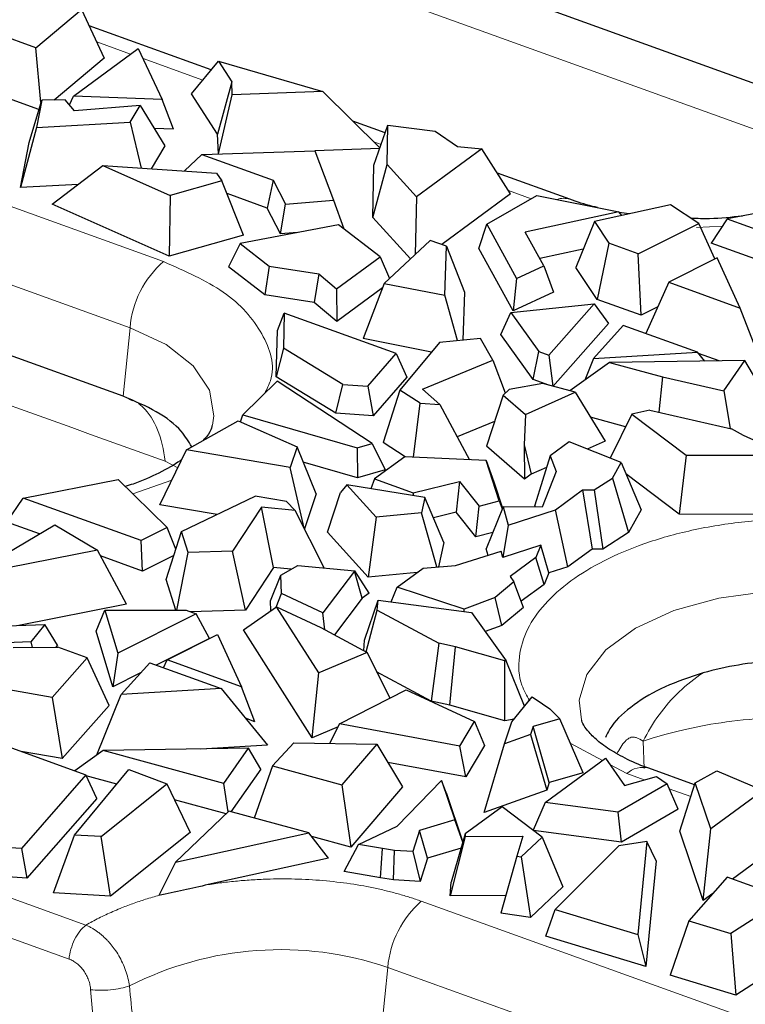
# Model space of a CAD drawing. Units: millimetres. Extents: x 0 to 420, y 0 to 297.
# Drawn here: x 292 to 298, y 105 to 113 of the extents above; entities that cross this region are included whole.
import ezdxf

# ---------------------------------------------------------------- set-up
doc = ezdxf.new("R2010")
doc.units = ezdxf.units.MM

msp = doc.modelspace()

# ---------------------------------------------------------------- linework, layer by layer
at = {"color": 7, "linetype": 'Continuous', "lineweight": 25}
for p, q in [((298.2314, 112.2557), (285.0614, 117.008)), ((292.5503, 109.8057), (280.9492, 113.9919)), ((291.824, 112.7066), (292.2053, 113.0266)), ((292.2053, 113.0266), (292.3942, 112.6216)), ((291.824, 112.7066), (291.3387, 112.8818)), ((293.2849, 112.5225), (292.2695, 112.8889)), ((291.8675, 112.2517), (291.824, 112.7066)), ((292.1387, 112.3053), (292.6773, 112.7003)), ((292.6773, 112.7003), (292.8776, 112.2764)), ((292.3942, 112.6216), (291.9776, 112.272)), ((293.1201, 112.3223), (293.3447, 112.5951)), ((293.3447, 112.5951), (293.4551, 112.4245)), ((293.3447, 112.5951), (294.215, 112.3443)), ((291.8502, 112.1935), (291.1444, 112.4482)), ((293.4551, 112.4245), (293.3375, 111.9865)), ((293.4597, 112.3164), (293.4551, 112.4245)), ((293.3375, 111.9865), (293.1201, 112.3223)), ((294.215, 112.3443), (293.4597, 112.3164)), ((294.6892, 111.8728), (294.215, 112.3443)), ((291.7683, 111.9179), (291.8734, 112.2715)), ((291.8734, 112.2715), (291.8305, 112.0434)), ((292.0678, 112.2724), (291.8734, 112.2715)), ((292.1467, 112.1822), (292.0678, 112.2724)), ((292.1039, 112.2312), (292.1387, 112.3053)), ((292.8776, 112.2764), (292.1387, 112.3053)), ((292.9716, 112.0287), (292.8776, 112.2764)), ((293.3457, 111.824), (293.4597, 112.3164)), ((292.6944, 112.2273), (292.1467, 112.1822)), ((292.6111, 112.0874), (292.6944, 112.2273)), ((292.6944, 112.2273), (292.8972, 111.89)), ((291.8305, 112.0434), (292.6111, 112.0874)), ((292.6111, 112.0874), (292.7003, 111.706)), ((294.7334, 111.9998), (294.4636, 112.0972)), ((291.8305, 112.0434), (291.6977, 111.5429)), ((292.9716, 112.0287), (292.81, 112.035)), ((294.6391, 111.729), (294.7553, 112.0628)), ((294.7484, 111.7339), (294.7553, 112.0628)), ((294.7553, 112.0628), (295.1482, 112.013)), ((295.1482, 112.013), (295.3335, 111.8864)), ((291.6977, 111.5429), (291.7683, 111.9179)), ((293.3444, 111.824), (293.3375, 111.9865)), ((292.8972, 111.89), (292.7842, 111.7003)), ((293.2053, 111.8196), (294.1461, 111.8494)), ((294.1461, 111.8494), (294.3032, 111.437)), ((294.6879, 111.8691), (294.1462, 111.8491)), ((295.5377, 111.8649), (294.993, 111.4654)), ((295.3335, 111.8864), (295.5377, 111.8649)), ((295.7772, 111.4902), (295.5377, 111.8649)), ((293.0612, 111.6817), (293.2053, 111.8196)), ((293.2053, 111.8196), (293.8015, 111.6044)), ((291.9619, 111.4046), (292.3816, 111.7274)), ((292.3816, 111.7274), (292.9419, 111.4782)), ((292.3816, 111.7274), (293.3294, 111.6636)), ((293.3294, 111.6636), (293.3743, 111.5991)), ((294.63, 111.2929), (294.7484, 111.7339)), ((294.63, 111.2929), (294.6391, 111.729)), ((294.993, 111.4654), (294.7484, 111.7339)), ((293.3743, 111.5991), (292.9419, 111.4782)), ((293.5542, 111.1454), (293.3743, 111.5991)), ((293.8015, 111.6044), (293.7511, 111.3728)), ((293.8015, 111.6044), (293.9042, 111.4052)), ((296.2685, 111.4459), (295.6667, 111.663)), ((292.1767, 111.5699), (291.6977, 111.5429)), ((292.9419, 111.4782), (292.9343, 110.9721)), ((293.7511, 111.3728), (293.4161, 111.4937)), ((293.9042, 111.4052), (294.3032, 111.437)), ((294.3032, 111.437), (294.3887, 111.2002)), ((294.993, 111.4654), (294.9834, 110.9857)), ((295.7772, 111.4902), (295.2036, 111.0694)), ((295.5775, 111.238), (295.996, 111.4781)), ((295.996, 111.4781), (296.6766, 111.3417)), ((298.6515, 111.4906), (297.5802, 111.2818)), ((292.9343, 110.9721), (291.9619, 111.4046)), ((293.8623, 111.157), (293.7511, 111.3728)), ((293.8623, 111.157), (293.9042, 111.4052)), ((296.6766, 111.3417), (295.8966, 111.1729)), ((297.1067, 111.3985), (296.474, 111.2615)), ((296.7038, 111.3113), (296.6766, 111.3417)), ((297.3431, 111.245), (297.1067, 111.3985)), ((294.9435, 110.9487), (294.63, 111.2929)), ((296.474, 111.2615), (296.3207, 110.8765)), ((296.474, 111.2615), (296.5955, 111.0799)), ((297.5802, 111.2818), (297.4453, 111.0807)), ((297.5802, 111.2818), (298.2311, 111.047)), ((294.3447, 111.2341), (293.5242, 111.0761)), ((294.6916, 110.9669), (294.3447, 111.2341)), ((295.5111, 111.036), (295.5775, 111.238)), ((295.5775, 111.238), (295.8269, 110.7867)), ((296.0521, 110.8913), (295.8966, 111.1729)), ((296.8394, 110.9919), (297.3431, 111.245)), ((297.4778, 110.9503), (297.3431, 111.245)), ((293.5542, 111.1454), (292.9343, 110.9721)), ((294.0022, 111.1681), (293.8623, 111.157)), ((295.1079, 111.1013), (294.7249, 110.7456)), ((295.243, 111.0563), (295.1079, 111.1013)), ((293.5242, 111.0761), (293.4288, 110.8828)), ((293.5242, 111.0761), (293.7659, 110.89)), ((295.2298, 110.646), (295.243, 111.0563)), ((295.243, 111.0563), (295.3918, 110.6732)), ((295.7987, 110.5156), (295.5111, 111.036)), ((296.3818, 111.03), (296.0189, 110.9515)), ((296.5955, 111.0799), (296.4981, 110.6113)), ((296.8394, 110.9919), (296.5955, 111.0799)), ((298.2427, 110.793), (297.4453, 111.0807)), ((294.3278, 110.7001), (294.6916, 110.9669)), ((294.6916, 110.9669), (294.7677, 110.7855)), ((296.863, 110.4796), (296.8394, 110.9919)), ((297.4956, 110.9593), (297.093, 110.7547)), ((297.6877, 110.5401), (297.4956, 110.9593)), ((293.7304, 110.6506), (293.4288, 110.8828)), ((293.7659, 110.89), (293.7304, 110.6506)), ((293.7659, 110.89), (294.1797, 110.8245)), ((295.8269, 110.7867), (296.0521, 110.8913)), ((296.0521, 110.8913), (296.1345, 110.6715)), ((296.4981, 110.6113), (296.3207, 110.8765)), ((294.1797, 110.8245), (294.1428, 110.5854)), ((294.1797, 110.8245), (294.3278, 110.7001)), ((295.8269, 110.7867), (295.7987, 110.5156)), ((294.3278, 110.7001), (294.3296, 110.4285)), ((294.7104, 110.7077), (294.3296, 110.4285)), ((294.7249, 110.7456), (294.5494, 110.285)), ((294.7249, 110.7456), (295.2298, 110.646)), ((297.093, 110.7547), (296.9023, 110.3268)), ((297.093, 110.7547), (297.6877, 110.5401)), ((294.1428, 110.5854), (293.7304, 110.6506)), ((295.3338, 110.2684), (295.2298, 110.646)), ((295.3918, 110.6732), (295.3789, 110.2728)), ((296.1345, 110.6715), (295.7987, 110.5156)), ((296.863, 110.4796), (296.4981, 110.6113)), ((294.3296, 110.4285), (294.1428, 110.5854)), ((295.7779, 110.5042), (296.4719, 110.5744)), ((296.0948, 110.1471), (296.4719, 110.5744)), ((296.4719, 110.5744), (296.5912, 110.411)), ((297.0014, 110.5492), (296.863, 110.4796)), ((297.9153, 109.9542), (297.6877, 110.5401)), ((293.8365, 110.3529), (293.8932, 110.4966)), ((293.8932, 110.4966), (293.885, 110.2072)), ((294.824, 110.1608), (293.8932, 110.4966)), ((295.6954, 110.3203), (295.7779, 110.5042)), ((295.7779, 110.5042), (296.0112, 110.1773)), ((293.8256, 109.9673), (293.8365, 110.3529)), ((296.5912, 110.411), (296.1296, 109.8879)), ((296.7142, 110.3947), (296.4677, 110.1195)), ((297.333, 110.1714), (296.7142, 110.3947)), ((295.1172, 110.1729), (294.5494, 110.285)), ((295.5255, 110.2873), (295.1839, 110.2536)), ((295.6298, 110.1053), (295.5255, 110.2873)), ((295.9634, 109.9447), (295.6954, 110.3203)), ((293.885, 110.2072), (293.8256, 109.9673)), ((294.3806, 109.9042), (293.885, 110.2072)), ((295.1839, 110.2536), (294.8556, 109.8567)), ((294.587, 109.8898), (294.824, 110.1608)), ((294.824, 110.1608), (294.9139, 109.9642)), ((295.9634, 109.9447), (296.0112, 110.1773)), ((296.0112, 110.1773), (296.0948, 110.1471)), ((296.0948, 110.1471), (296.1271, 109.8886)), ((296.4677, 110.1195), (296.3949, 109.9386)), ((296.4677, 110.1195), (297.333, 110.1714)), ((297.3932, 110.098), (297.333, 110.1714)), ((297.5119, 110.0998), (297.3412, 110.1614)), ((295.0421, 109.864), (295.6298, 110.1053)), ((295.6298, 110.1053), (295.7327, 109.8331)), ((296.6004, 110.0858), (296.271, 109.8498)), ((297.7266, 110.1031), (296.6004, 110.0858)), ((296.6004, 110.0858), (297.0401, 109.9659)), ((297.5507, 109.8502), (297.7266, 110.1031)), ((297.9309, 109.7528), (297.7266, 110.1031)), ((294.3213, 109.6643), (293.8256, 109.9673)), ((294.9139, 109.9642), (294.6324, 109.6425)), ((296.0953, 109.8971), (295.9634, 109.9447)), ((297.0401, 109.9659), (297.0116, 109.6718)), ((297.0401, 109.9659), (297.5507, 109.8502)), ((293.8336, 109.9323), (293.5482, 109.6514)), ((294.6257, 109.4121), (293.8336, 109.9323)), ((294.3213, 109.6643), (294.3806, 109.9042)), ((294.3806, 109.9042), (294.587, 109.8898)), ((294.587, 109.8898), (294.6324, 109.6425)), ((295.1884, 109.7366), (295.0421, 109.864)), ((295.7636, 109.8626), (295.7145, 109.8157)), ((296.0447, 109.9108), (295.7636, 109.8626)), ((296.3131, 109.8385), (296.0447, 109.9108)), ((292.5989, 109.783), (292.6283, 109.7693)), ((294.8556, 109.8567), (294.717, 109.4206)), ((295.0232, 109.7466), (294.8556, 109.8567)), ((295.7145, 109.8157), (295.5761, 109.3886)), ((295.7145, 109.8157), (295.9012, 109.6532)), ((295.9012, 109.6532), (296.3131, 109.8385)), ((296.3131, 109.8385), (296.5632, 109.4322)), ((297.5507, 109.8502), (297.6044, 109.5375)), ((294.9694, 109.2985), (295.0232, 109.7466)), ((295.0232, 109.7466), (295.1884, 109.7366)), ((295.1884, 109.7366), (295.4342, 109.2768)), ((293.5271, 109.5929), (293.5482, 109.6514)), ((293.5482, 109.6514), (294.4982, 109.3749)), ((294.6324, 109.6425), (294.3213, 109.6643)), ((295.9012, 109.6532), (295.8907, 109.4007)), ((296.734, 109.5508), (296.4411, 109.6306)), ((296.786, 109.6576), (296.6066, 109.289)), ((296.9359, 109.689), (296.786, 109.6576)), ((296.786, 109.6576), (297.2384, 109.3155)), ((296.9359, 109.689), (297.6147, 109.5352)), ((293.0793, 109.3592), (293.5094, 109.6007)), ((293.5094, 109.6007), (293.9988, 109.385)), ((295.6432, 109.5958), (295.332, 109.468)), ((297.7164, 109.4779), (297.6147, 109.5352)), ((298.0718, 109.3188), (297.7164, 109.4779)), ((293.9988, 109.385), (293.9421, 109.2136)), ((294.1571, 108.9921), (293.9988, 109.385)), ((294.4982, 109.3749), (294.6257, 109.4121)), ((294.4982, 109.3749), (294.5028, 109.1258)), ((294.6257, 109.4121), (294.7335, 109.1931)), ((294.8978, 109.3018), (294.717, 109.4206)), ((295.8916, 109.1139), (295.5761, 109.3886)), ((295.8907, 109.4007), (295.949, 109.1559)), ((295.8907, 109.4007), (295.8916, 109.1139)), ((296.2638, 109.4254), (296.1054, 109.3092)), ((296.6964, 109.2532), (296.2638, 109.4254)), ((296.5632, 109.4322), (296.4146, 109.3654)), ((292.8563, 108.9026), (293.0793, 109.3592)), ((293.9421, 109.2136), (293.0793, 109.3592)), ((294.8949, 109.302), (294.6441, 109.1181)), ((295.5742, 109.2702), (294.8949, 109.302)), ((296.1054, 109.3092), (295.9783, 108.8995)), ((296.1054, 109.3092), (296.1555, 109.1797)), ((297.2384, 109.3155), (297.1798, 108.8234)), ((297.2384, 109.3155), (298.0716, 109.314)), ((294.0588, 108.7059), (293.9421, 109.2136)), ((294.5028, 109.1258), (294.0501, 109.2575)), ((295.6827, 108.934), (295.5742, 109.2702)), ((295.5742, 109.2702), (295.6385, 109.0927)), ((296.0755, 109.2128), (295.949, 109.1559)), ((296.6243, 109.1243), (296.6964, 109.2532)), ((296.6964, 109.2532), (296.8638, 108.8592)), ((294.7335, 109.1931), (294.5028, 109.1258)), ((295.949, 109.1559), (295.8916, 109.1139)), ((296.1555, 109.1797), (296.0385, 108.8809)), ((296.4711, 109.0251), (296.6243, 109.1243)), ((296.6243, 109.1243), (296.7586, 108.6711)), ((297.1798, 108.8234), (296.7366, 109.1585)), ((291.7189, 108.9579), (292.5092, 109.1119)), ((292.5092, 109.1119), (292.9172, 108.7116)), ((294.4124, 109.0683), (294.3616, 109.0036)), ((294.6568, 108.7999), (294.4124, 109.0683)), ((295.063, 108.9614), (294.4124, 109.0683)), ((294.6441, 109.1181), (294.6122, 109.0355)), ((294.6441, 109.1181), (294.9652, 109.0022)), ((294.9652, 109.0022), (295.3517, 109.0946)), ((295.3517, 109.0946), (295.323, 108.8391)), ((295.3517, 109.0946), (295.5142, 108.8909)), ((295.6385, 109.0927), (295.7091, 108.8741)), ((291.584, 108.7568), (291.7189, 108.9579)), ((292.7009, 108.6036), (291.7189, 108.9579)), ((293.0382, 108.6799), (293.6518, 108.9738)), ((293.9101, 108.9302), (293.6518, 108.9738)), ((294.1571, 108.9921), (294.061, 108.7015)), ((294.2519, 108.6734), (294.3616, 109.0036)), ((294.9652, 109.0022), (294.965, 108.9775)), ((295.063, 108.9614), (295.0353, 108.8359)), ((295.2219, 108.589), (295.063, 108.9614)), ((296.1491, 108.8585), (296.3761, 109.025)), ((296.3761, 109.025), (296.4711, 109.0251)), ((296.3761, 109.025), (296.4555, 108.5328)), ((296.4711, 109.0251), (296.5453, 108.5329)), ((293.3346, 108.8219), (292.8563, 108.9026)), ((293.702, 108.8811), (293.4611, 108.5147)), ((293.9847, 108.8537), (293.702, 108.8811)), ((293.8027, 108.3788), (293.702, 108.8811)), ((293.9101, 108.9302), (293.9847, 108.8537)), ((295.4861, 108.6346), (295.5142, 108.8909)), ((295.5142, 108.8909), (295.6827, 108.934)), ((295.7138, 108.8858), (295.5734, 108.5352)), ((295.6827, 108.934), (295.7063, 108.8672)), ((295.7138, 108.8858), (295.7562, 108.7332)), ((296.0385, 108.8809), (295.7138, 108.8858)), ((295.9852, 108.8817), (295.9783, 108.8995)), ((294.2241, 108.3761), (293.9847, 108.8537)), ((294.6568, 108.7999), (294.5923, 108.2997)), ((295.0353, 108.8359), (294.6568, 108.7999)), ((295.1618, 108.3838), (295.0353, 108.8359)), ((295.323, 108.8391), (295.1344, 108.794)), ((295.4861, 108.6346), (295.323, 108.8391)), ((295.7562, 108.7332), (296.1491, 108.8585)), ((296.2538, 108.3849), (296.1491, 108.8585)), ((296.8638, 108.8592), (296.7586, 108.6711)), ((298.2162, 108.8215), (297.1798, 108.8234)), ((291.4629, 108.428), (291.9826, 108.7344)), ((291.8549, 108.659), (291.584, 108.7568)), ((291.9826, 108.7344), (292.3367, 108.5241)), ((295.7562, 108.7332), (295.7113, 108.4633)), ((292.9172, 108.7116), (292.7009, 108.6036)), ((292.9101, 108.2807), (293.0382, 108.6799)), ((292.9911, 108.5332), (292.9172, 108.7116)), ((293.093, 108.5031), (293.0382, 108.6799)), ((294.5923, 108.2997), (294.2519, 108.6734)), ((295.6277, 108.6708), (295.4861, 108.6346)), ((296.7586, 108.6711), (296.5453, 108.5329)), ((292.7125, 108.3496), (292.7009, 108.6036)), ((295.2219, 108.589), (295.1767, 108.385)), ((296.0285, 108.5645), (295.7113, 108.4633)), ((296.0285, 108.5645), (295.9865, 108.4618)), ((296.094, 108.3339), (296.0285, 108.5645)), ((292.3367, 108.5241), (291.5913, 108.378)), ((292.5803, 108.0732), (292.3367, 108.5241)), ((292.7125, 108.3496), (292.3628, 108.4758)), ((292.9741, 108.4802), (292.7125, 108.3496)), ((292.998, 108.0239), (293.093, 108.5031)), ((293.4611, 108.5147), (293.093, 108.5031)), ((293.5705, 108.0255), (293.4611, 108.5147)), ((295.319, 108.3962), (295.6971, 108.5144)), ((295.5886, 108.4805), (295.5734, 108.5352)), ((295.7113, 108.4633), (295.6971, 108.5144)), ((296.4555, 108.5328), (296.2538, 108.3849)), ((296.5453, 108.5329), (296.4555, 108.5328)), ((293.863, 108.3159), (294.0044, 108.3974)), ((294.0044, 108.3974), (294.4798, 108.3513)), ((295.0492, 108.375), (295.319, 108.3962)), ((295.9865, 108.4618), (295.7722, 108.3047)), ((296.0552, 108.2392), (295.9865, 108.4618)), ((296.2538, 108.3849), (296.094, 108.3339)), ((293.8027, 108.3788), (293.5705, 108.0255)), ((293.7772, 108.1026), (293.863, 108.3159)), ((293.9478, 108.3647), (293.8027, 108.3788)), ((293.8707, 108.1635), (293.863, 108.3159)), ((294.4769, 108.3492), (294.2141, 108.0018)), ((294.4798, 108.3513), (294.4769, 108.3492)), ((294.5422, 108.1241), (294.4769, 108.3492)), ((294.5995, 108.1662), (294.4798, 108.3513)), ((294.9993, 108.3384), (294.5923, 108.2997)), ((294.8316, 108.2154), (295.0492, 108.375)), ((295.7722, 108.3047), (295.8035, 108.2599)), ((296.094, 108.3339), (296.0552, 108.2392)), ((292.9897, 108.0239), (292.9101, 108.2807)), ((295.8035, 108.2599), (295.6488, 108.1307)), ((295.8839, 108.0478), (295.8035, 108.2599)), ((296.0552, 108.2392), (295.8644, 108.0993)), ((293.8251, 108.0504), (293.8707, 108.1635)), ((294.2141, 108.0018), (293.8707, 108.1635)), ((294.5995, 108.1662), (294.5422, 108.1241)), ((294.7837, 108.0933), (294.8316, 108.2154)), ((295.3888, 108.0337), (294.8316, 108.2154)), ((292.5803, 108.0732), (291.6845, 107.8976)), ((293.7814, 108.0196), (293.7772, 108.1026)), ((294.5422, 108.1241), (294.3108, 107.8182)), ((294.5619, 107.7742), (294.6731, 108.1078)), ((294.6667, 108.0247), (294.6731, 108.1078)), ((294.6731, 108.1078), (295.4523, 108.0055)), ((295.6488, 108.1307), (295.3888, 108.0337)), ((295.704, 107.8976), (295.6488, 108.1307)), ((292.3278, 107.8503), (292.3981, 108.0252)), ((292.3981, 108.0252), (292.506, 107.6656)), ((292.3981, 108.0252), (293.0748, 108.0237)), ((293.1585, 107.9935), (292.506, 107.6656)), ((293.0748, 108.0237), (293.1585, 107.9935)), ((293.5705, 108.0255), (293.1099, 108.0111)), ((293.2694, 107.7893), (293.1585, 107.9935)), ((293.5529, 107.8592), (293.8273, 108.0518)), ((294.1791, 107.5012), (293.8273, 108.0518)), ((293.8273, 108.0518), (294.196, 107.88)), ((294.2309, 107.8612), (294.2141, 108.0018)), ((294.5741, 107.6763), (294.6667, 108.0247)), ((294.6667, 108.0247), (295.179, 107.7487)), ((295.3894, 108.0138), (295.3888, 108.0337)), ((295.4523, 108.0055), (295.7388, 107.603)), ((295.8839, 108.0478), (295.704, 107.8976)), ((290.9886, 107.8723), (291.8983, 107.9054)), ((291.8983, 107.9054), (291.7839, 107.7608)), ((292.0059, 107.7338), (291.8983, 107.9054)), ((295.704, 107.8976), (295.5658, 107.846)), ((292.467, 107.3861), (292.3278, 107.8503)), ((292.917, 107.6096), (293.3359, 107.8225)), ((293.3359, 107.8225), (293.5358, 107.3863)), ((294.126, 106.9622), (293.5529, 107.8592)), ((294.196, 107.88), (294.5814, 107.6724)), ((291.7839, 107.7608), (291.2163, 107.7402)), ((291.7839, 107.7608), (291.7938, 107.7139)), ((292.0059, 107.7338), (291.9914, 107.7156)), ((293.2694, 107.7893), (292.826, 107.5665)), ((294.5552, 107.6865), (294.5619, 107.7742)), ((295.179, 107.7487), (295.1144, 107.2666)), ((295.3183, 107.719), (295.179, 107.7487)), ((291.6353, 107.7127), (292.0088, 107.7157)), ((292.2526, 107.6277), (292.0088, 107.7157)), ((292.506, 107.6656), (292.467, 107.3861)), ((294.5814, 107.6724), (294.1791, 107.5012)), ((294.5814, 107.6724), (294.7701, 107.2918)), ((295.2714, 107.2331), (295.3183, 107.719)), ((295.73, 107.6013), (295.3183, 107.719)), ((292.2526, 107.6277), (291.9615, 107.2979)), ((292.4341, 107.2313), (292.2526, 107.6277)), ((292.5356, 107.3214), (292.7725, 107.5858)), ((292.7725, 107.5858), (293.3672, 107.3712)), ((292.8878, 107.5442), (292.917, 107.6096)), ((293.5358, 107.3863), (292.917, 107.6096)), ((295.7289, 107.1023), (295.73, 107.6013)), ((295.7388, 107.603), (295.73, 107.6013)), ((295.8919, 107.224), (295.7388, 107.603)), ((292.6972, 107.5018), (292.467, 107.3861)), ((294.126, 106.9622), (294.1791, 107.5012)), ((295.1144, 107.2666), (294.6617, 107.5104)), ((291.9615, 107.2979), (291.6005, 107.36)), ((292.3334, 106.8188), (292.5356, 107.3214)), ((293.3672, 107.3712), (292.5356, 107.3214)), ((293.3672, 107.3712), (293.7527, 106.9011)), ((293.6487, 107.0958), (293.5358, 107.3863)), ((294.3522, 107.0765), (294.9063, 107.362)), ((294.9063, 107.362), (295.4767, 107.0963)), ((291.9615, 107.2979), (292.044, 106.7893)), ((295.2714, 107.2331), (295.1144, 107.2666)), ((295.7877, 107.0943), (295.9549, 107.3023)), ((295.9549, 107.3023), (296.0428, 107.2457)), ((296.0428, 107.2457), (296.1042, 107.2035)), ((292.4341, 107.2313), (292.044, 106.7893)), ((295.7289, 107.1023), (295.2714, 107.2331)), ((296.1042, 107.2035), (296.1871, 107.1188)), ((293.6487, 107.0958), (293.5697, 107.1243)), ((294.2708, 106.9151), (294.3522, 107.0765)), ((295.3554, 106.8916), (294.3522, 107.0765)), ((295.3554, 106.8916), (295.4767, 107.0963)), ((295.4767, 107.0963), (295.5593, 106.8988)), ((295.7257, 106.9102), (295.7877, 107.0943)), ((295.8065, 107.1177), (295.7289, 107.1023)), ((296.1871, 107.1188), (295.9651, 107.0552)), ((296.38, 106.6696), (296.1871, 107.1188)), ((294.3406, 107.0535), (294.126, 106.9622)), ((295.9651, 107.0552), (295.9423, 106.9877)), ((296.0989, 106.589), (295.9651, 107.0552)), ((293.9711, 106.9199), (293.7951, 106.7269)), ((293.9711, 106.9199), (294.6622, 106.9088)), ((294.6622, 106.9088), (294.3719, 106.5696)), ((294.6622, 106.9088), (294.8768, 106.5526)), ((295.5568, 106.3395), (295.7257, 106.9102)), ((295.9423, 106.9877), (295.7257, 106.9102)), ((295.9423, 106.9877), (296.0777, 106.5259)), ((291.5905, 106.8887), (292.2413, 106.6538)), ((292.044, 106.7893), (291.7035, 106.8479)), ((292.3844, 106.8554), (292.1494, 106.687)), ((293.5952, 106.874), (292.3844, 106.8554)), ((293.3889, 106.5816), (292.3844, 106.8554)), ((293.7527, 106.9011), (293.1978, 106.8679)), ((293.3889, 106.5816), (293.5952, 106.874)), ((293.697, 106.7003), (293.5952, 106.874)), ((295.4042, 106.6372), (295.3554, 106.8916)), ((295.5593, 106.8988), (295.4042, 106.6372)), ((295.4042, 106.6372), (294.7536, 106.7571)), ((296.0644, 106.4222), (296.5676, 106.7913)), ((296.5676, 106.7913), (296.7237, 106.564)), ((292.1476, 106.1519), (292.6002, 106.699)), ((292.6002, 106.699), (292.9153, 106.5771)), ((293.697, 106.7003), (293.4473, 106.3463)), ((293.7951, 106.7269), (293.6434, 106.2935)), ((293.7951, 106.7269), (294.3719, 106.5696)), ((296.38, 106.6696), (296.0989, 106.589)), ((297.3075, 106.571), (296.9277, 106.7081)), ((297.3126, 106.5872), (297.4941, 106.6879)), ((297.4941, 106.6879), (297.8797, 106.5236)), ((292.2413, 106.6538), (291.7048, 106.0405)), ((292.3312, 106.4572), (292.2413, 106.6538)), ((292.4991, 106.5768), (292.2448, 106.6462)), ((293.4269, 106.3462), (293.3889, 106.5816)), ((294.8329, 106.2248), (295.2009, 106.6072)), ((295.2009, 106.6072), (295.3129, 106.2774)), ((295.2392, 106.505), (295.2009, 106.6072)), ((296.0989, 106.589), (296.0777, 106.5259)), ((296.7237, 106.564), (296.9923, 106.6399)), ((296.9923, 106.6399), (297.0788, 106.5784)), ((297.1847, 106.1843), (297.3126, 106.5872)), ((297.4421, 106.2027), (297.3126, 106.5872)), ((292.3679, 106.1385), (292.9153, 106.5771)), ((292.9153, 106.5771), (293.1091, 106.1736)), ((294.3719, 106.5696), (294.4471, 106.0505)), ((294.8768, 106.5526), (294.4471, 106.0505)), ((295.2392, 106.505), (295.3791, 106.0932)), ((296.0777, 106.5259), (295.5568, 106.3395)), ((297.0788, 106.5784), (296.673, 106.3421)), ((297.171, 106.3679), (297.0788, 106.5784)), ((297.8797, 106.5236), (297.4421, 106.2027)), ((292.3312, 106.4572), (291.7506, 105.7936)), ((293.4087, 106.3289), (292.9781, 106.4463)), ((296.0644, 106.4222), (295.9639, 106.1928)), ((296.673, 106.3421), (296.0644, 106.4222)), ((293.4315, 106.3506), (292.9872, 105.9268)), ((294.0974, 106.1713), (293.4315, 106.3506)), ((295.7063, 106.3874), (295.399, 106.162)), ((296.0398, 106.1355), (295.7063, 106.3874)), ((296.7005, 106.0939), (296.673, 106.3421)), ((297.171, 106.3679), (296.7005, 106.0939)), ((295.3129, 106.2774), (295.0172, 106.1905)), ((295.3788, 106.0922), (295.3129, 106.2774)), ((293.1091, 106.1736), (292.4452, 105.6417)), ((292.9872, 105.9268), (294.0974, 106.1713)), ((294.2607, 105.9592), (294.0974, 106.1713)), ((294.5107, 106.0736), (294.8329, 106.2248)), ((295.0172, 106.1905), (294.9615, 106.0139)), ((295.0841, 105.9597), (295.0172, 106.1905)), ((296.7005, 106.0939), (295.9672, 106.1903)), ((297.3794, 105.6063), (297.1847, 106.1843)), ((297.3794, 105.6063), (297.4421, 106.2027)), ((291.9716, 105.6705), (292.1476, 106.1519)), ((292.3679, 106.1385), (292.1476, 106.1519)), ((292.4452, 105.6417), (292.3679, 106.1385)), ((294.4471, 106.0505), (294.1222, 106.1391)), ((295.3973, 106.1397), (295.2739, 105.647)), ((295.399, 106.162), (295.2827, 105.7601)), ((295.399, 106.162), (295.3973, 106.1397)), ((295.3973, 106.1397), (295.8799, 106.1417)), ((295.8799, 106.1417), (295.8297, 105.9764)), ((295.8653, 105.9711), (296.0398, 106.1355)), ((296.0398, 106.1355), (296.2107, 105.7197)), ((296.9104, 106.0992), (296.6776, 106.0617)), ((296.9104, 106.0992), (296.8353, 105.325)), ((296.9881, 105.9365), (296.9104, 106.0992)), ((298.0744, 106.1161), (297.6229, 105.7849)), ((291.7048, 106.0405), (291.5666, 106.0489)), ((291.7048, 106.0405), (291.7506, 105.7936)), ((294.3905, 105.8494), (294.5107, 106.0736)), ((294.7094, 106.039), (294.5107, 106.0736)), ((294.6942, 105.7964), (294.7094, 106.039)), ((294.8112, 106.0231), (294.7094, 106.039)), ((294.8022, 105.7796), (294.8112, 106.0231)), ((294.9615, 106.0139), (294.8112, 106.0231)), ((294.9615, 106.0139), (295.023, 105.766)), ((295.3643, 106.042), (295.0841, 105.9597)), ((296.6776, 106.0617), (296.1485, 105.5329)), ((292.9872, 105.9268), (292.8487, 105.6483)), ((294.2607, 105.9592), (293.2599, 105.7389)), ((295.0841, 105.9597), (295.023, 105.766)), ((295.8297, 105.9764), (295.6954, 105.5026)), ((295.8297, 105.9764), (295.8653, 105.9711)), ((295.8653, 105.9711), (295.9416, 105.4662)), ((296.9881, 105.9365), (296.9027, 105.0565)), ((294.6942, 105.7964), (294.3905, 105.8494)), ((291.7506, 105.7936), (291.5071, 105.8084)), ((294.8022, 105.7796), (294.6942, 105.7964)), ((295.023, 105.766), (294.8022, 105.7796)), ((297.5792, 105.8006), (297.2601, 105.4379)), ((298.0645, 105.6255), (297.5792, 105.8006)), ((295.2739, 105.647), (295.2827, 105.7601)), ((296.2107, 105.7197), (295.9416, 105.4662)), ((292.4452, 105.6417), (291.9716, 105.6705)), ((295.7369, 105.6489), (295.2739, 105.647)), ((297.4606, 105.6659), (297.3794, 105.6063)), ((298.0645, 105.6255), (297.6095, 105.3321)), ((296.0686, 105.309), (296.1485, 105.5329)), ((296.1485, 105.5329), (296.8353, 105.325)), ((295.9416, 105.4662), (295.6954, 105.5026)), ((297.2601, 105.4379), (297.1045, 104.9848)), ((297.2601, 105.4379), (297.6095, 105.3321)), ((296.9027, 105.0565), (296.0686, 105.309)), ((296.8353, 105.325), (296.9027, 105.0565)), ((297.6095, 105.3321), (297.6514, 104.8193)), ((298.2722, 105.2196), (297.6514, 104.8193)), ((297.6514, 104.8193), (297.1045, 104.9848))]:
    msp.add_line(p, q, dxfattribs=at)
at = {"color": 8, "linetype": 'Continuous', "lineweight": 18}
for p, q in [((285.2404, 116.5627), (298.4104, 111.8105)), ((278.6128, 116.0777), (292.8873, 110.9268)), ((278.3341, 115.5272), (292.6086, 110.3763)), ((292.6138, 112.6538), (292.3317, 112.7556)), ((293.2145, 112.437), (292.7169, 112.6166)), ((294.6991, 111.9013), (294.6385, 111.9232)), ((295.9481, 111.4506), (295.7588, 111.5189)), ((297.5395, 111.221), (297.3253, 111.2104)), ((292.5503, 109.8057), (292.6086, 110.3763)), ((292.9001, 109.2638), (293.0066, 109.2105)), ((292.9557, 109.1061), (292.6319, 108.9916)), ((296.542, 106.7725), (296.2735, 106.9175)), ((296.8805, 106.9326), (296.889, 106.7065)), ((296.7431, 106.6638), (296.6033, 106.7394)), ((296.8898, 106.6109), (296.7431, 106.6638)), ((297.2759, 106.4716), (297.0973, 106.536)), ((291.1982, 105.7784), (292.2414, 105.4019)), ((295.0333, 105.6008), (308.5176, 100.7351)), ((291.0581, 105.4951), (292.1013, 105.1187)), ((294.7546, 105.0503), (294.6963, 104.4797)), ((294.7546, 105.0503), (310.9864, 99.1932)), ((292.3306, 104.2774), (292.2811, 104.8645))]:
    msp.add_line(p, q, dxfattribs=at)
at = {"color": 8, "linetype": 'Continuous', "lineweight": 18, "flags": 128}
for points in [[(292.6086, 110.3763), (292.91, 110.2351), (293.1345, 110.0585), (293.269, 109.8568), (293.3058, 109.6418), (293.295, 109.5658)], [(296.3666, 107.111), (296.3481, 107.2738), (296.4112, 107.4897), (296.5706, 107.6939), (296.8169, 107.8746), (297.1358, 108.0212), (297.5089, 108.1252), (297.9144, 108.1806), (298.3287, 108.1842), (298.7279, 108.1357), (299.0887, 108.038)]]:
    msp.add_lwpolyline(points, dxfattribs=at)
at = {"color": 8, "linetype": 'Continuous', "lineweight": 18}
for centre, radius, start, end in [((296.2183, 111.2926), 0.1612, 71.59687, 109.69928), ((293.4283, 110.3072), 0.8226, 131.12652, 175.17909), ((296.8766, 106.5143), 0.2005, 75.22236, 131.74017), ((295.5743, 104.9812), 0.8226, 131.12652, 175.17909), ((293.8628, 102.4261), 2.7716, 71.22948, 116.99503)]:
    msp.add_arc(centre, radius, start, end, dxfattribs=at)
for points, knots in [([(281.2988, 113.4515), (281.5654, 113.3549), (282.1969, 113.126), (282.9899, 112.8399), (283.986, 112.4804), (285.5644, 111.9109), (288.6385, 110.8016), (291.2428, 109.8619), (292.9001, 109.2638)], [0, 0, 0, 0, 0.068936, 0.163265, 0.205055, 0.326531, 0.571429, 1, 1, 1, 1]), ([(292.8873, 110.9268), (293.0664, 110.8478), (293.435, 110.6851), (293.7335, 110.3315), (293.8326, 110.0287), (293.7483, 109.8654), (293.7305, 109.8308)], [0, 0, 0, 0, 0.294104, 0.605316, 0.916529, 1, 1, 1, 1]), ([(292.6795, 109.7453), (292.6926, 109.7355), (292.7052, 109.7247), (292.7659, 109.6658), (292.8064, 109.603), (292.8682, 109.4511), (292.8895, 109.3621), (292.9001, 109.2638)], [0.25, 0.25, 0.25, 0.25, 0.3333333, 0.3333333, 0.6666667, 0.6666667, 1, 1, 1, 1]), ([(295.9357, 107.2698), (295.9115, 107.3125), (295.8445, 107.4305), (295.8372, 107.635), (295.9244, 107.9359), (296.2361, 108.2828), (296.7635, 108.5507), (297.2837, 108.6973), (297.7246, 108.7682), (298.1782, 108.7899), (298.7556, 108.7606), (299.1263, 108.6563), (299.3673, 108.5885)], [0, 0, 0, 0, 0.047468, 0.131062, 0.212918, 0.364979, 0.517039, 0.598896, 0.682489, 0.766083, 0.84794, 1, 1, 1, 1]), ([(296.8805, 106.9326), (296.9176, 107.0096), (296.9618, 107.0836), (297.0627, 107.2221), (297.1193, 107.2867), (297.2426, 107.404), (297.3092, 107.4566), (297.3793, 107.5021)], [0, 0, 0, 0, 0.333333, 0.333333, 0.666667, 0.666667, 1, 1, 1, 1]), ([(296.8805, 106.9326), (297.0071, 106.9754), (297.1779, 107.0256), (297.6198, 107.106), (297.8851, 107.135), (298.3602, 107.1311), (298.5502, 107.1174), (298.8589, 107.0703), (298.9767, 107.0462), (299.0897, 107.0166)], [0.63585, 0.63585, 0.63585, 0.63585, 1.931288, 1.931288, 3.187469, 3.187469, 3.972582, 3.972582, 4.463278, 4.463278, 4.463278, 4.463278]), ([(296.6634, 106.8304), (296.6679, 106.8392), (296.6826, 106.8678), (296.7058, 106.9038), (296.7314, 106.9349), (296.7515, 106.9527), (296.7711, 106.9638), (296.7961, 106.9698), (296.8343, 106.9621), (296.862, 106.9444), (296.8805, 106.9326)], [0, 0, 0, 0, 0.068705, 0.223546, 0.304162, 0.378656, 0.454445, 0.533906, 0.689132, 1, 1, 1, 1]), ([(293.2599, 105.7389), (293.2813, 105.7421), (293.324, 105.7486), (293.3886, 105.757), (293.4535, 105.7645), (293.5186, 105.7708), (293.5841, 105.7761), (293.6498, 105.7804), (293.7724, 105.7863), (293.9523, 105.7883), (294.1866, 105.7771), (294.416, 105.7522), (294.5996, 105.7204), (294.7401, 105.6889), (294.8412, 105.6626), (294.9394, 105.6335), (295.0019, 105.6117), (295.0333, 105.6008)], [0, 0, 0, 0, 0.0353609, 0.070639, 0.1058684, 0.1410834, 0.1763185, 0.2116079, 0.2469857, 0.373463, 0.50001, 0.6264873, 0.7530343, 0.8148548, 0.8764998, 0.9381536, 1, 1, 1, 1]), ([(292.2414, 105.4019), (292.259, 105.4119), (292.2943, 105.4318), (292.3496, 105.4604), (292.4065, 105.4881), (292.4654, 105.5147), (292.5393, 105.546), (292.6298, 105.5807), (292.7381, 105.6178), (292.8134, 105.6397), (292.8511, 105.6507)], [0, 0, 0, 0, 0.100105, 0.200031, 0.299906, 0.399861, 0.500023, 0.666742, 0.833201, 1, 1, 1, 1]), ([(292.1013, 105.1187), (292.1056, 105.1719), (292.1223, 105.2308), (292.1731, 105.3334), (292.2068, 105.3766), (292.2414, 105.4019)], [0, 0, 0, 0, 0.5, 0.5, 1, 1, 1, 1]), ([(292.2414, 105.4019), (292.2502, 105.3981), (292.2676, 105.3904), (292.2932, 105.3764), (292.318, 105.3611), (292.3419, 105.3443), (292.3648, 105.3264), (292.3866, 105.3074), (292.4073, 105.2877), (292.427, 105.2672), (292.4454, 105.2462), (292.4627, 105.2249), (292.4868, 105.1927), (292.5161, 105.1475), (292.5475, 105.0877), (292.5733, 105.0249), (292.5934, 104.9603), (292.6009, 104.9173), (292.6047, 104.8957)], [0, 0, 0, 0, 0.050846, 0.100612, 0.149299, 0.19691, 0.243446, 0.288908, 0.333298, 0.376617, 0.418868, 0.46005, 0.500166, 0.598278, 0.697302, 0.797254, 0.898148, 1, 1, 1, 1]), ([(292.2811, 104.8645), (292.2805, 104.8711), (292.2792, 104.8842), (292.2756, 104.9041), (292.2706, 104.9239), (292.262, 104.9508), (292.2475, 104.9842), (292.2245, 105.0217), (292.1971, 105.0554), (292.1667, 105.083), (292.1345, 105.1049), (292.1124, 105.1141), (292.1013, 105.1187)], [0, 0, 0, 0, 0.0607444, 0.1211027, 0.1815078, 0.2423919, 0.3710581, 0.5001046, 0.6287709, 0.7578175, 0.8788155, 1, 1, 1, 1]), ([(292.6032, 104.896), (292.5619, 104.8808), (292.5053, 104.8688), (292.3882, 104.8571), (292.3281, 104.8575), (292.2803, 104.8641)], [0, 0, 0, 0, 0.5, 0.5, 1, 1, 1, 1])]:
    msp.add_open_spline(points, degree=3, knots=knots, dxfattribs=at)
at = {"color": 7, "linetype": 'Continuous', "lineweight": 25}
for points, knots in [([(296.5007, 111.377), (296.4869, 111.38), (296.4024, 111.3984), (296.3298, 111.4246), (296.2691, 111.4465)], [0, 0, 0, 0, 0.163471, 1, 1, 1, 1]), ([(296.7643, 111.3244), (296.7352, 111.3276), (296.7052, 111.331), (296.6779, 111.3371), (296.677, 111.3373)], [0, 0, 0, 0, 0.967859, 1, 1, 1, 1]), ([(297.7059, 111.3063), (297.6152, 111.296), (297.4734, 111.2798), (297.3309, 111.2846), (297.2795, 111.2863)], [0, 0, 0, 0, 0.6391335, 1, 1, 1, 1]), ([(293.1228, 109.3837), (293.0969, 109.4278), (293.034, 109.5348), (292.8402, 109.6829), (292.6469, 109.7648), (292.5503, 109.8057)], [0, 0, 0, 0, 0.260024, 0.630012, 1, 1, 1, 1]), ([(293.2908, 109.5632), (293.2901, 109.5563), (293.2881, 109.5378), (293.2673, 109.4899), (293.2269, 109.4469), (293.2174, 109.4368)], [0, 0, 0, 0, 0.312051, 0.838325, 1, 1, 1, 1]), ([(293.0409, 109.2806), (293.036, 109.2768), (292.9874, 109.2382), (292.8503, 109.166), (292.6951, 109.0925), (292.5906, 109.0607), (292.5684, 109.0539)], [0, 0, 0, 0, 0.046924, 0.47012, 0.887207, 1, 1, 1, 1]), ([(299.0304, 107.4675), (298.9735, 107.488), (298.9131, 107.5067), (298.7493, 107.5495), (298.6431, 107.5699), (298.3531, 107.6069), (298.1648, 107.6133), (297.7736, 107.5889), (297.5729, 107.5571), (297.3793, 107.5021)], [0.63585, 0.63585, 0.63585, 0.63585, 1.126546, 1.126546, 1.91166, 1.91166, 3.167841, 3.167841, 4.463278, 4.463278, 4.463278, 4.463278]), ([(297.3793, 107.5021), (297.27, 107.466), (297.0512, 107.394), (296.796, 107.2395), (296.6279, 107.0938), (296.5822, 106.9972), (296.5671, 106.9654)], [0, 0, 0, 0, 0.286487, 0.572975, 0.859462, 1, 1, 1, 1]), ([(296.9284, 106.7087), (296.9227, 106.7105), (296.8471, 106.7341), (296.7269, 106.7913), (296.5777, 106.8753), (296.4697, 106.9613), (296.4015, 107.0379), (296.3731, 107.0882), (296.3698, 107.1044), (296.3688, 107.1094)], [0, 0, 0, 0, 0.014466, 0.1926799, 0.3702682, 0.5470385, 0.7259341, 0.9137671, 1, 1, 1, 1]), ([(293.2599, 105.7389), (293.1913, 105.7237), (293.0543, 105.6934), (292.9172, 105.6633), (292.8487, 105.6483)], [0, 0, 0, 0, 0.500207, 1, 1, 1, 1])]:
    msp.add_open_spline(points, degree=3, knots=knots, dxfattribs=at)
at = {"color": 8, "linetype": 'Continuous', "lineweight": 18}
msp.add_open_spline([(292.6635, 104.3054), (292.6435, 104.5023), (292.6234, 104.6991), (292.6032, 104.896)], degree=3, dxfattribs=at)

doc.saveas('drawing.dxf')
